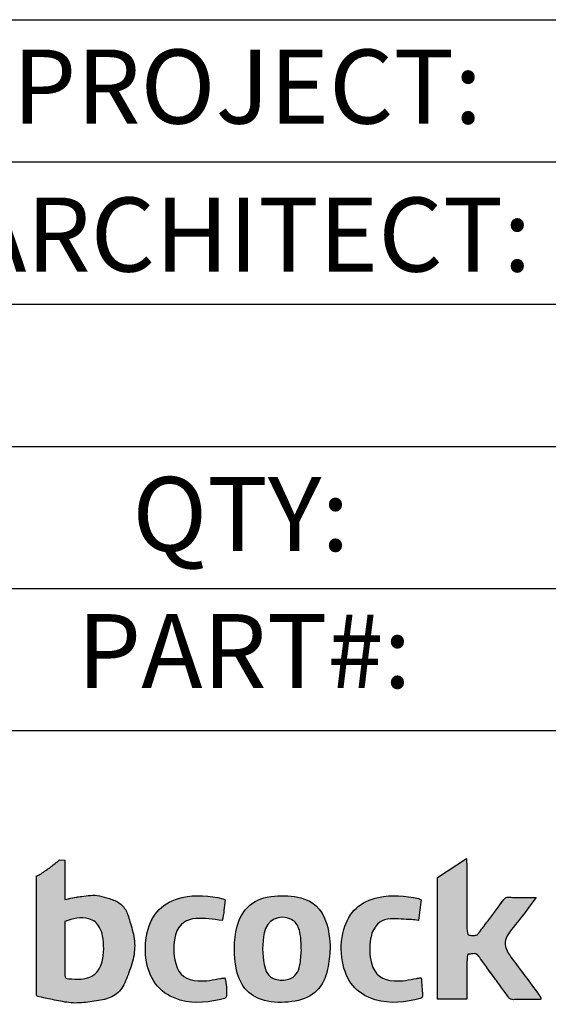
# Model space of a CAD drawing. Units: inches. Extents: x 0.1 to 10.8, y 0.2 to 8.4.
# Drawn here: x 7.3 to 7.9, y 1.1 to 2.1 of the extents above; entities that cross this region are included whole.
import ezdxf

# ---------------------------------------------------------------- set-up
doc = ezdxf.new("R2010")
doc.units = ezdxf.units.IN
doc.header["$MEASUREMENT"] = 0
for name, color, linetype in [('BABCOCK', 7, 'Continuous'), ('FORMAT', 7, 'Continuous'), ('LAYER_1', 179, 'Continuous')]:
    doc.layers.add(name, color=color, linetype=linetype)
doc.styles.add('SLDTEXTSTYLE1', font='TXT', dxfattribs={"width": 0.605})

# ---------------------------------------------------------------- blocks, each defined once
blk = doc.blocks.new('Babcock Davis Logo')
at = {"linetype": 'Continuous', "true_color": 0x6d6e71}
h = blk.add_hatch(color=8, dxfattribs=at)
edge = h.paths.add_edge_path(flags=0)
edge.add_spline(control_points=[(1.636, 0.1722), (1.636, 0.1535), (1.6362, 0.1524), (1.6549, 0.1481), (1.7111, 0.1353), (1.7678, 0.1257), (1.8258, 0.1337), (1.8825, 0.1415), (1.926, 0.1689), (1.9468, 0.2239), (1.9697, 0.2842), (1.9715, 0.3465), (1.9527, 0.4083), (1.9407, 0.4479), (1.9135, 0.4741), (1.8732, 0.4863), (1.8429, 0.4955), (1.8124, 0.4939), (1.7819, 0.4894), (1.7663, 0.4871), (1.7509, 0.4837), (1.7329, 0.4803)], knot_values=[0, 0, 0, 0, 1, 2, 3, 4, 5, 6, 7, 8, 9, 10, 11, 12, 13, 14, 15, 16, 17, 18, 19, 19, 19, 19], weights=[1, 1, 1, 1, 1, 1, 1, 1, 1, 1, 1, 1, 1, 1, 1, 1, 1, 1, 1, 1, 1, 1], degree=3, periodic=0)
edge.add_line((1.7329, 0.4803), (1.7329, 0.5007))
edge.add_spline(control_points=[(1.7329, 0.5007), (1.7329, 0.5327), (1.7328, 0.5966)], knot_values=[0, 0, 0, 1, 1, 1], weights=[1, 1, 1], degree=2, periodic=0)
edge.add_line((1.7328, 0.5966), (1.7329, 0.6138))
edge.add_line((1.7329, 0.6138), (1.715, 0.6141))
edge.add_spline(control_points=[(1.715, 0.6141), (1.6457, 0.5597), (1.636, 0.5597)], knot_values=[0, 0, 0, 1, 1, 1], weights=[1, 1, 1], degree=2, periodic=0)
edge.add_line((1.636, 0.5597), (1.636, 0.1722))
edge = h.paths.add_edge_path(flags=0)
edge.add_spline(control_points=[(1.7329, 0.2228), (1.733, 0.2832), (1.7329, 0.3436), (1.7329, 0.4058)], knot_values=[0, 0, 0, 0, 0.013889, 0.013889, 0.013889, 0.013889], weights=[1, 1, 1, 1], degree=3, periodic=0)
edge.add_spline(control_points=[(1.7329, 0.4058), (1.7605, 0.4153), (1.7867, 0.4217), (1.8144, 0.4143)], knot_values=[0.097222, 0.097222, 0.097222, 0.097222, 0.111111, 0.111111, 0.111111, 0.111111], weights=[1, 1, 1, 1], degree=3, periodic=0)
edge.add_spline(control_points=[(1.8144, 0.4143), (1.8307, 0.41), (1.8428, 0.3998), (1.8504, 0.3851)], knot_values=[0.083333, 0.083333, 0.083333, 0.083333, 0.097222, 0.097222, 0.097222, 0.097222], weights=[1, 1, 1, 1], degree=3, periodic=0)
edge.add_spline(control_points=[(1.8504, 0.3851), (1.8551, 0.3761), (1.8592, 0.3662), (1.8608, 0.3563)], knot_values=[0.069444, 0.069444, 0.069444, 0.069444, 0.083333, 0.083333, 0.083333, 0.083333], weights=[1, 1, 1, 1], degree=3, periodic=0)
edge.add_spline(control_points=[(1.8608, 0.3563), (1.8657, 0.327), (1.8665, 0.2975), (1.859, 0.2683)], knot_values=[0.055556, 0.055556, 0.055556, 0.055556, 0.069444, 0.069444, 0.069444, 0.069444], weights=[1, 1, 1, 1], degree=3, periodic=0)
edge.add_spline(control_points=[(1.859, 0.2683), (1.8495, 0.2317), (1.8262, 0.2121), (1.7886, 0.21)], knot_values=[0.041667, 0.041667, 0.041667, 0.041667, 0.055556, 0.055556, 0.055556, 0.055556], weights=[1, 1, 1, 1], degree=3, periodic=0)
edge.add_spline(control_points=[(1.7886, 0.21), (1.7744, 0.2092), (1.7601, 0.2102), (1.7459, 0.2106)], knot_values=[0.027778, 0.027778, 0.027778, 0.027778, 0.041667, 0.041667, 0.041667, 0.041667], weights=[1, 1, 1, 1], degree=3, periodic=0)
edge.add_spline(control_points=[(1.7459, 0.2106), (1.7381, 0.2108), (1.7329, 0.2137), (1.7329, 0.2228)], knot_values=[0.013889, 0.013889, 0.013889, 0.013889, 0.027778, 0.027778, 0.027778, 0.027778], weights=[1, 1, 1, 1], degree=3, periodic=0)
h = blk.add_hatch(color=8, dxfattribs=at)
edge = h.paths.add_edge_path(flags=0)
edge.add_spline(control_points=[(3.312, 0.4872), (3.3032, 0.4872), (3.2945, 0.4871), (3.2857, 0.487)], knot_values=[8, 8, 8, 8, 8.402909, 8.402909, 8.402909, 8.402909], weights=[1, 1, 1, 1], degree=3, periodic=0)
edge.add_spline(control_points=[(3.2857, 0.487), (3.2795, 0.4869), (3.2648, 0.4865), (3.2469, 0.4876), (3.2331, 0.4884), (3.225, 0.4828), (3.2173, 0.4722), (3.1918, 0.4372), (3.1656, 0.4026), (3.1395, 0.3681), (3.1366, 0.3642), (3.1324, 0.3592), (3.1284, 0.3587), (3.1186, 0.3575), (3.1084, 0.3586), (3.0975, 0.3589), (3.0975, 0.4037), (3.0976, 0.4465), (3.0975, 0.4893), (3.0973, 0.5318), (3.0969, 0.6187)], knot_values=[0.517584, 0.517584, 0.517584, 0.517584, 1, 2, 3, 4, 5, 6, 7, 8, 9, 10, 11, 12, 13, 14, 15, 16, 17, 18, 18, 18, 18], weights=[1, 1, 1, 1, 1, 1, 1, 1, 1, 1, 1, 1, 1, 1, 1, 1, 1, 1, 1, 1, 1], degree=3, periodic=0)
edge.add_line((3.0969, 0.6187), (2.998, 0.5544))
edge.add_line((2.998, 0.5544), (2.998, 0.1413))
edge.add_line((2.998, 0.1413), (3.0971, 0.1413))
edge.add_spline(control_points=[(3.0971, 0.1413), (3.0974, 0.1928), (3.0976, 0.2431), (3.0978, 0.2938), (3.1036, 0.2942), (3.107, 0.2941), (3.1103, 0.2947), (3.1263, 0.2976), (3.1361, 0.2907), (3.1453, 0.2775), (3.1747, 0.2353), (3.2058, 0.1945), (3.2355, 0.1526), (3.2423, 0.1429), (3.2497, 0.1397), (3.261, 0.14), (3.2861, 0.1407), (3.3113, 0.1402), (3.3364, 0.1403), (3.3413, 0.1403), (3.3463, 0.1408), (3.3543, 0.1413), (3.3064, 0.2053), (3.26, 0.2672), (3.2132, 0.3297), (3.2517, 0.3822), (3.2927, 0.4315), (3.3328, 0.4872)], knot_values=[0, 0, 0, 0, 1, 2, 3, 4, 5, 6, 7, 8, 9, 10, 11, 12, 13, 14, 15, 16, 17, 18, 19, 20, 21, 22, 23, 24, 25, 25, 25, 25], weights=[1, 1, 1, 1, 1, 1, 1, 1, 1, 1, 1, 1, 1, 1, 1, 1, 1, 1, 1, 1, 1, 1, 1, 1, 1, 1, 1, 1], degree=3, periodic=0)
edge.add_line((3.3328, 0.4872), (3.312, 0.4872))
h = blk.add_hatch(color=8, dxfattribs=at)
edge = h.paths.add_edge_path(flags=0)
edge.add_spline(control_points=[(2.2666, 0.4083), (2.2736, 0.4314), (2.2734, 0.4548), (2.2769, 0.4791)], knot_values=[0, 0, 0, 0, 0.013889, 0.013889, 0.013889, 0.013889], weights=[1, 1, 1, 1], degree=3, periodic=0)
edge.add_spline(control_points=[(2.2769, 0.4791), (2.2737, 0.4806), (2.2717, 0.4819), (2.2696, 0.4824)], knot_values=[0.194444, 0.194444, 0.194444, 0.194444, 0.208333, 0.208333, 0.208333, 0.208333], weights=[1, 1, 1, 1], degree=3, periodic=0)
edge.add_spline(control_points=[(2.2696, 0.4824), (2.2236, 0.4937), (2.1769, 0.4968), (2.1307, 0.4866)], knot_values=[0.180556, 0.180556, 0.180556, 0.180556, 0.194444, 0.194444, 0.194444, 0.194444], weights=[1, 1, 1, 1], degree=3, periodic=0)
edge.add_spline(control_points=[(2.1307, 0.4866), (2.0667, 0.4724), (2.0271, 0.4325), (2.0126, 0.3679)], knot_values=[0.166667, 0.166667, 0.166667, 0.166667, 0.180556, 0.180556, 0.180556, 0.180556], weights=[1, 1, 1, 1], degree=3, periodic=0)
edge.add_spline(control_points=[(2.0126, 0.3679), (2.0051, 0.3346), (2.0038, 0.3012), (2.0101, 0.2679)], knot_values=[0.152778, 0.152778, 0.152778, 0.152778, 0.166667, 0.166667, 0.166667, 0.166667], weights=[1, 1, 1, 1], degree=3, periodic=0)
edge.add_spline(control_points=[(2.0101, 0.2679), (2.0226, 0.2024), (2.0589, 0.1572), (2.1247, 0.1387)], knot_values=[0.138889, 0.138889, 0.138889, 0.138889, 0.152778, 0.152778, 0.152778, 0.152778], weights=[1, 1, 1, 1], degree=3, periodic=0)
edge.add_spline(control_points=[(2.1247, 0.1387), (2.1753, 0.1244), (2.2252, 0.1312), (2.2747, 0.1444)], knot_values=[0.125, 0.125, 0.125, 0.125, 0.138889, 0.138889, 0.138889, 0.138889], weights=[1, 1, 1, 1], degree=3, periodic=0)
edge.add_spline(control_points=[(2.2747, 0.1444), (2.2777, 0.1451), (2.2815, 0.1495), (2.2817, 0.1524)], knot_values=[0.111111, 0.111111, 0.111111, 0.111111, 0.125, 0.125, 0.125, 0.125], weights=[1, 1, 1, 1], degree=3, periodic=0)
edge.add_spline(control_points=[(2.2817, 0.1524), (2.2827, 0.1728), (2.2809, 0.193), (2.2761, 0.214)], knot_values=[0.097222, 0.097222, 0.097222, 0.097222, 0.111111, 0.111111, 0.111111, 0.111111], weights=[1, 1, 1, 1], degree=3, periodic=0)
edge.add_spline(control_points=[(2.2761, 0.214), (2.2707, 0.2132), (2.2663, 0.2128), (2.2619, 0.212)], knot_values=[0.083333, 0.083333, 0.083333, 0.083333, 0.097222, 0.097222, 0.097222, 0.097222], weights=[1, 1, 1, 1], degree=3, periodic=0)
edge.add_spline(control_points=[(2.2619, 0.212), (2.2366, 0.2073), (2.2114, 0.2021), (2.1856, 0.2038)], knot_values=[0.069444, 0.069444, 0.069444, 0.069444, 0.083333, 0.083333, 0.083333, 0.083333], weights=[1, 1, 1, 1], degree=3, periodic=0)
edge.add_spline(control_points=[(2.1856, 0.2038), (2.1467, 0.2063), (2.1198, 0.2226), (2.1091, 0.2624)], knot_values=[0.055556, 0.055556, 0.055556, 0.055556, 0.069444, 0.069444, 0.069444, 0.069444], weights=[1, 1, 1, 1], degree=3, periodic=0)
edge.add_spline(control_points=[(2.1091, 0.2624), (2.1003, 0.295), (2.1004, 0.3281), (2.1088, 0.3605)], knot_values=[0.041667, 0.041667, 0.041667, 0.041667, 0.055556, 0.055556, 0.055556, 0.055556], weights=[1, 1, 1, 1], degree=3, periodic=0)
edge.add_spline(control_points=[(2.1088, 0.3605), (2.1186, 0.3982), (2.1493, 0.4141), (2.1772, 0.4151)], knot_values=[0.027778, 0.027778, 0.027778, 0.027778, 0.041667, 0.041667, 0.041667, 0.041667], weights=[1, 1, 1, 1], degree=3, periodic=0)
edge.add_spline(control_points=[(2.1772, 0.4151), (2.2069, 0.4164), (2.2362, 0.4142), (2.2666, 0.4083)], knot_values=[0.013889, 0.013889, 0.013889, 0.013889, 0.027778, 0.027778, 0.027778, 0.027778], weights=[1, 1, 1, 1], degree=3, periodic=0)
h = blk.add_hatch(color=8, dxfattribs=at)
edge = h.paths.add_edge_path(flags=0)
edge.add_spline(control_points=[(2.6248, 0.2438), (2.6294, 0.2665), (2.631, 0.2899), (2.6339, 0.313)], knot_values=[0, 0, 0, 0, 0.013889, 0.013889, 0.013889, 0.013889], weights=[1, 1, 1, 1], degree=3, periodic=0)
edge.add_spline(control_points=[(2.6339, 0.313), (2.6322, 0.3454), (2.6292, 0.3769), (2.6182, 0.4074)], knot_values=[0.111111, 0.111111, 0.111111, 0.111111, 0.125, 0.125, 0.125, 0.125], weights=[1, 1, 1, 1], degree=3, periodic=0)
edge.add_spline(control_points=[(2.6182, 0.4074), (2.6037, 0.4479), (2.5763, 0.4743), (2.5344, 0.4853)], knot_values=[0.097222, 0.097222, 0.097222, 0.097222, 0.111111, 0.111111, 0.111111, 0.111111], weights=[1, 1, 1, 1], degree=3, periodic=0)
edge.add_spline(control_points=[(2.5344, 0.4853), (2.5049, 0.4931), (2.475, 0.4941), (2.4447, 0.4918)], knot_values=[0.083333, 0.083333, 0.083333, 0.083333, 0.097222, 0.097222, 0.097222, 0.097222], weights=[1, 1, 1, 1], degree=3, periodic=0)
edge.add_spline(control_points=[(2.4447, 0.4918), (2.376, 0.4864), (2.3331, 0.449), (2.3178, 0.3889)], knot_values=[0.069444, 0.069444, 0.069444, 0.069444, 0.083333, 0.083333, 0.083333, 0.083333], weights=[1, 1, 1, 1], degree=3, periodic=0)
edge.add_spline(control_points=[(2.3178, 0.3889), (2.3054, 0.34), (2.3054, 0.2907), (2.3157, 0.2417)], knot_values=[0.055556, 0.055556, 0.055556, 0.055556, 0.069444, 0.069444, 0.069444, 0.069444], weights=[1, 1, 1, 1], degree=3, periodic=0)
edge.add_spline(control_points=[(2.3157, 0.2417), (2.3277, 0.1839), (2.3615, 0.1462), (2.4213, 0.1349)], knot_values=[0.041667, 0.041667, 0.041667, 0.041667, 0.055556, 0.055556, 0.055556, 0.055556], weights=[1, 1, 1, 1], degree=3, periodic=0)
edge.add_spline(control_points=[(2.4213, 0.1349), (2.4525, 0.129), (2.4837, 0.1295), (2.5148, 0.1351)], knot_values=[0.027778, 0.027778, 0.027778, 0.027778, 0.041667, 0.041667, 0.041667, 0.041667], weights=[1, 1, 1, 1], degree=3, periodic=0)
edge.add_spline(control_points=[(2.5148, 0.1351), (2.5763, 0.146), (2.6126, 0.1833), (2.6248, 0.2438)], knot_values=[0.013889, 0.013889, 0.013889, 0.013889, 0.027778, 0.027778, 0.027778, 0.027778], weights=[1, 1, 1, 1], degree=3, periodic=0)
edge = h.paths.add_edge_path(flags=0)
edge.add_spline(control_points=[(2.5331, 0.3558), (2.5346, 0.3416), (2.5348, 0.3273), (2.5359, 0.3064)], knot_values=[0, 0, 0, 0, 0.013889, 0.013889, 0.013889, 0.013889], weights=[1, 1, 1, 1], degree=3, periodic=0)
edge.add_spline(control_points=[(2.5359, 0.3064), (2.5345, 0.2937), (2.5337, 0.2742), (2.5299, 0.2553)], knot_values=[0.111111, 0.111111, 0.111111, 0.111111, 0.125, 0.125, 0.125, 0.125], weights=[1, 1, 1, 1], degree=3, periodic=0)
edge.add_spline(control_points=[(2.5299, 0.2553), (2.5257, 0.2345), (2.5161, 0.2163), (2.4935, 0.2095)], knot_values=[0.097222, 0.097222, 0.097222, 0.097222, 0.111111, 0.111111, 0.111111, 0.111111], weights=[1, 1, 1, 1], degree=3, periodic=0)
edge.add_spline(control_points=[(2.4935, 0.2095), (2.4779, 0.2047), (2.4618, 0.2046), (2.4463, 0.2095)], knot_values=[0.083333, 0.083333, 0.083333, 0.083333, 0.097222, 0.097222, 0.097222, 0.097222], weights=[1, 1, 1, 1], degree=3, periodic=0)
edge.add_spline(control_points=[(2.4463, 0.2095), (2.4225, 0.2171), (2.4138, 0.2374), (2.4094, 0.2591)], knot_values=[0.069444, 0.069444, 0.069444, 0.069444, 0.083333, 0.083333, 0.083333, 0.083333], weights=[1, 1, 1, 1], degree=3, periodic=0)
edge.add_spline(control_points=[(2.4094, 0.2591), (2.4023, 0.2947), (2.4028, 0.3306), (2.4092, 0.3663)], knot_values=[0.055556, 0.055556, 0.055556, 0.055556, 0.069444, 0.069444, 0.069444, 0.069444], weights=[1, 1, 1, 1], degree=3, periodic=0)
edge.add_spline(control_points=[(2.4092, 0.3663), (2.4171, 0.4107), (2.4614, 0.4322), (2.5022, 0.4119)], knot_values=[0.041667, 0.041667, 0.041667, 0.041667, 0.055556, 0.055556, 0.055556, 0.055556], weights=[1, 1, 1, 1], degree=3, periodic=0)
edge.add_spline(control_points=[(2.5022, 0.4119), (2.5152, 0.4053), (2.5229, 0.3943), (2.5271, 0.3807)], knot_values=[0.027778, 0.027778, 0.027778, 0.027778, 0.041667, 0.041667, 0.041667, 0.041667], weights=[1, 1, 1, 1], degree=3, periodic=0)
edge.add_spline(control_points=[(2.5271, 0.3807), (2.5296, 0.3725), (2.5323, 0.3642), (2.5331, 0.3558)], knot_values=[0.013889, 0.013889, 0.013889, 0.013889, 0.027778, 0.027778, 0.027778, 0.027778], weights=[1, 1, 1, 1], degree=3, periodic=0)
h = blk.add_hatch(color=8, dxfattribs=at)
edge = h.paths.add_edge_path(flags=0)
edge.add_spline(control_points=[(2.947, 0.1556), (2.9458, 0.1742), (2.9445, 0.1929), (2.943, 0.2141)], knot_values=[0, 0, 0, 0, 0.013889, 0.013889, 0.013889, 0.013889], weights=[1, 1, 1, 1], degree=3, periodic=0)
edge.add_spline(control_points=[(2.943, 0.2141), (2.9359, 0.2132), (2.9314, 0.2129), (2.9271, 0.2121)], knot_values=[0.222222, 0.222222, 0.222222, 0.222222, 0.236111, 0.236111, 0.236111, 0.236111], weights=[1, 1, 1, 1], degree=3, periodic=0)
edge.add_spline(control_points=[(2.9271, 0.2121), (2.9019, 0.2073), (2.8767, 0.2021), (2.8509, 0.2038)], knot_values=[0.208333, 0.208333, 0.208333, 0.208333, 0.222222, 0.222222, 0.222222, 0.222222], weights=[1, 1, 1, 1], degree=3, periodic=0)
edge.add_spline(control_points=[(2.8509, 0.2038), (2.8109, 0.2064), (2.7847, 0.2226), (2.7735, 0.2638)], knot_values=[0.194444, 0.194444, 0.194444, 0.194444, 0.208333, 0.208333, 0.208333, 0.208333], weights=[1, 1, 1, 1], degree=3, periodic=0)
edge.add_spline(control_points=[(2.7735, 0.2638), (2.7661, 0.2912), (2.7666, 0.3191), (2.771, 0.3469)], knot_values=[0.180556, 0.180556, 0.180556, 0.180556, 0.194444, 0.194444, 0.194444, 0.194444], weights=[1, 1, 1, 1], degree=3, periodic=0)
edge.add_spline(control_points=[(2.771, 0.3469), (2.7723, 0.3552), (2.7745, 0.3637), (2.7778, 0.3715)], knot_values=[0.166667, 0.166667, 0.166667, 0.166667, 0.180556, 0.180556, 0.180556, 0.180556], weights=[1, 1, 1, 1], degree=3, periodic=0)
edge.add_spline(control_points=[(2.7778, 0.3715), (2.7893, 0.3979), (2.8097, 0.4134), (2.8385, 0.4143)], knot_values=[0.152778, 0.152778, 0.152778, 0.152778, 0.166667, 0.166667, 0.166667, 0.166667], weights=[1, 1, 1, 1], degree=3, periodic=0)
edge.add_spline(control_points=[(2.8385, 0.4143), (2.8623, 0.4151), (2.8862, 0.4127), (2.91, 0.4115)], knot_values=[0.138889, 0.138889, 0.138889, 0.138889, 0.152778, 0.152778, 0.152778, 0.152778], weights=[1, 1, 1, 1], degree=3, periodic=0)
edge.add_spline(control_points=[(2.91, 0.4115), (2.9172, 0.4111), (2.9243, 0.4098), (2.9332, 0.4088)], knot_values=[0.125, 0.125, 0.125, 0.125, 0.138889, 0.138889, 0.138889, 0.138889], weights=[1, 1, 1, 1], degree=3, periodic=0)
edge.add_spline(control_points=[(2.9332, 0.4088), (2.9362, 0.4329), (2.9391, 0.4559), (2.9421, 0.4792)], knot_values=[0.111111, 0.111111, 0.111111, 0.111111, 0.125, 0.125, 0.125, 0.125], weights=[1, 1, 1, 1], degree=3, periodic=0)
edge.add_spline(control_points=[(2.9421, 0.4792), (2.9383, 0.4808), (2.9359, 0.4822), (2.9332, 0.4829)], knot_values=[0.097222, 0.097222, 0.097222, 0.097222, 0.111111, 0.111111, 0.111111, 0.111111], weights=[1, 1, 1, 1], degree=3, periodic=0)
edge.add_spline(control_points=[(2.9332, 0.4829), (2.8883, 0.4934), (2.8427, 0.4966), (2.7975, 0.4871)], knot_values=[0.083333, 0.083333, 0.083333, 0.083333, 0.097222, 0.097222, 0.097222, 0.097222], weights=[1, 1, 1, 1], degree=3, periodic=0)
edge.add_spline(control_points=[(2.7975, 0.4871), (2.7374, 0.4744), (2.6968, 0.4386), (2.6801, 0.3781)], knot_values=[0.069444, 0.069444, 0.069444, 0.069444, 0.083333, 0.083333, 0.083333, 0.083333], weights=[1, 1, 1, 1], degree=3, periodic=0)
edge.add_spline(control_points=[(2.6801, 0.3781), (2.6702, 0.3424), (2.6682, 0.3062), (2.6749, 0.2698)], knot_values=[0.055556, 0.055556, 0.055556, 0.055556, 0.069444, 0.069444, 0.069444, 0.069444], weights=[1, 1, 1, 1], degree=3, periodic=0)
edge.add_spline(control_points=[(2.6749, 0.2698), (2.6866, 0.2051), (2.7212, 0.1594), (2.7862, 0.1398)], knot_values=[0.041667, 0.041667, 0.041667, 0.041667, 0.055556, 0.055556, 0.055556, 0.055556], weights=[1, 1, 1, 1], degree=3, periodic=0)
edge.add_spline(control_points=[(2.7862, 0.1398), (2.8378, 0.1242), (2.8887, 0.131), (2.9395, 0.144)], knot_values=[0.027778, 0.027778, 0.027778, 0.027778, 0.041667, 0.041667, 0.041667, 0.041667], weights=[1, 1, 1, 1], degree=3, periodic=0)
edge.add_spline(control_points=[(2.9395, 0.144), (2.9458, 0.1456), (2.9475, 0.1498), (2.947, 0.1556)], knot_values=[0.013889, 0.013889, 0.013889, 0.013889, 0.027778, 0.027778, 0.027778, 0.027778], weights=[1, 1, 1, 1], degree=3, periodic=0)
at = {"layer": 'LAYER_1'}
for p, q in [((1.715, 0.6141), (1.7329, 0.6138)), ((1.7329, 0.6138), (1.7328, 0.5966)), ((2.998, 0.5544), (3.0969, 0.6187)), ((1.636, 0.1722), (1.636, 0.5597)), ((2.998, 0.1413), (2.998, 0.5544)), ((1.7329, 0.5007), (1.7329, 0.4803)), ((3.312, 0.4872), (3.3328, 0.4872)), ((3.0971, 0.1413), (2.998, 0.1413))]:
    blk.add_line(p, q, dxfattribs=at)
at = {"layer": 'LAYER_1', "color": 250, "lineweight": 18, "true_color": 0x191924}
for p, q in [((1.715, 0.6141), (1.7329, 0.6138)), ((1.7329, 0.6138), (1.7328, 0.5966)), ((2.998, 0.5544), (3.0969, 0.6187)), ((1.636, 0.1722), (1.636, 0.5597)), ((2.998, 0.1413), (2.998, 0.5544)), ((1.7329, 0.5007), (1.7329, 0.4803)), ((3.312, 0.4872), (3.3328, 0.4872)), ((3.0971, 0.1413), (2.998, 0.1413))]:
    blk.add_line(p, q, dxfattribs=at)
at = {"layer": 'LAYER_1'}
for points, degree in [([(1.636, 0.5597), (1.6457, 0.5597), (1.715, 0.6141)], 2), ([(3.0969, 0.6187), (3.0973, 0.5318), (3.0975, 0.4893), (3.0976, 0.4465), (3.0975, 0.4037), (3.0975, 0.3589), (3.1084, 0.3586), (3.1186, 0.3575), (3.1284, 0.3587), (3.1324, 0.3592), (3.1366, 0.3642), (3.1395, 0.3681), (3.1656, 0.4026), (3.1918, 0.4372), (3.2173, 0.4722), (3.225, 0.4828), (3.2331, 0.4884), (3.2469, 0.4876), (3.2685, 0.4863), (3.2903, 0.4872), (3.312, 0.4872)], 3), ([(1.7328, 0.5966), (1.7329, 0.5327), (1.7329, 0.5007)], 2), ([(1.7329, 0.4803), (1.7509, 0.4837), (1.7663, 0.4871), (1.7819, 0.4894), (1.8124, 0.4939), (1.8429, 0.4955), (1.8732, 0.4863), (1.9135, 0.4741), (1.9407, 0.4479), (1.9527, 0.4083), (1.9715, 0.3465), (1.9697, 0.2842), (1.9468, 0.2239), (1.926, 0.1689), (1.8825, 0.1415), (1.8258, 0.1337), (1.7678, 0.1257), (1.7111, 0.1353), (1.6549, 0.1481), (1.6362, 0.1524), (1.636, 0.1535), (1.636, 0.1722)], 3), ([(2.0126, 0.3679), (2.0271, 0.4325), (2.0667, 0.4724), (2.1307, 0.4866)], 3), ([(2.1307, 0.4866), (2.1769, 0.4968), (2.2236, 0.4937), (2.2696, 0.4824)], 3), ([(2.2769, 0.4791), (2.2734, 0.4548), (2.2736, 0.4314), (2.2666, 0.4083)], 3), ([(2.2696, 0.4824), (2.2717, 0.4819), (2.2737, 0.4806), (2.2769, 0.4791)], 3), ([(2.3178, 0.3889), (2.3331, 0.449), (2.376, 0.4864), (2.4447, 0.4918)], 3), ([(2.4447, 0.4918), (2.475, 0.4941), (2.5049, 0.4931), (2.5344, 0.4853)], 3), ([(2.5344, 0.4853), (2.5763, 0.4743), (2.6037, 0.4479), (2.6182, 0.4074)], 3), ([(2.6801, 0.3781), (2.6968, 0.4386), (2.7374, 0.4744), (2.7975, 0.4871)], 3), ([(2.7975, 0.4871), (2.8427, 0.4966), (2.8883, 0.4934), (2.9332, 0.4829)], 3), ([(2.9332, 0.4829), (2.9359, 0.4822), (2.9383, 0.4808), (2.9421, 0.4792)], 3), ([(2.9421, 0.4792), (2.9391, 0.4559), (2.9362, 0.4329), (2.9332, 0.4088)], 3), ([(3.3328, 0.4872), (3.2927, 0.4315), (3.2517, 0.3822), (3.2132, 0.3297), (3.26, 0.2672), (3.3064, 0.2053), (3.3543, 0.1413), (3.3463, 0.1408), (3.3413, 0.1403), (3.3364, 0.1403), (3.3113, 0.1402), (3.2861, 0.1407), (3.261, 0.14), (3.2497, 0.1397), (3.2423, 0.1429), (3.2355, 0.1526), (3.2058, 0.1945), (3.1747, 0.2353), (3.1453, 0.2775), (3.1361, 0.2907), (3.1263, 0.2976), (3.1103, 0.2947), (3.107, 0.2941), (3.1036, 0.2942), (3.0978, 0.2938), (3.0976, 0.2431), (3.0974, 0.1928), (3.0971, 0.1413)], 3), ([(1.8144, 0.4143), (1.7867, 0.4217), (1.7605, 0.4153), (1.7329, 0.4058)], 3), ([(1.7329, 0.4058), (1.7329, 0.3436), (1.733, 0.2832), (1.7329, 0.2228)], 3), ([(1.8504, 0.3851), (1.8428, 0.3998), (1.8307, 0.41), (1.8144, 0.4143)], 3), ([(2.1772, 0.4151), (2.1493, 0.4141), (2.1186, 0.3982), (2.1088, 0.3605)], 3), ([(2.2666, 0.4083), (2.2362, 0.4142), (2.2069, 0.4164), (2.1772, 0.4151)], 3), ([(2.5022, 0.4119), (2.4614, 0.4322), (2.4171, 0.4107), (2.4092, 0.3663)], 3), ([(2.5271, 0.3807), (2.5229, 0.3943), (2.5152, 0.4053), (2.5022, 0.4119)], 3), ([(2.6182, 0.4074), (2.6292, 0.3769), (2.6322, 0.3454), (2.6339, 0.313)], 3), ([(2.8385, 0.4143), (2.8097, 0.4134), (2.7893, 0.3979), (2.7778, 0.3715)], 3), ([(2.91, 0.4115), (2.8862, 0.4127), (2.8623, 0.4151), (2.8385, 0.4143)], 3), ([(2.9332, 0.4088), (2.9243, 0.4098), (2.9172, 0.4111), (2.91, 0.4115)], 3), ([(1.8608, 0.3563), (1.8592, 0.3662), (1.8551, 0.3761), (1.8504, 0.3851)], 3), ([(2.0101, 0.2679), (2.0038, 0.3012), (2.0051, 0.3346), (2.0126, 0.3679)], 3), ([(2.3157, 0.2417), (2.3054, 0.2907), (2.3054, 0.34), (2.3178, 0.3889)], 3), ([(2.5331, 0.3558), (2.5323, 0.3642), (2.5296, 0.3725), (2.5271, 0.3807)], 3), ([(2.6749, 0.2698), (2.6682, 0.3062), (2.6702, 0.3424), (2.6801, 0.3781)], 3), ([(2.7778, 0.3715), (2.7745, 0.3637), (2.7723, 0.3552), (2.771, 0.3469)], 3), ([(1.859, 0.2683), (1.8665, 0.2975), (1.8657, 0.327), (1.8608, 0.3563)], 3), ([(2.1088, 0.3605), (2.1004, 0.3281), (2.1003, 0.295), (2.1091, 0.2624)], 3), ([(2.4092, 0.3663), (2.4028, 0.3306), (2.4023, 0.2947), (2.4094, 0.2591)], 3), ([(2.5359, 0.3064), (2.5348, 0.3273), (2.5346, 0.3416), (2.5331, 0.3558)], 3), ([(2.771, 0.3469), (2.7666, 0.3191), (2.7661, 0.2912), (2.7735, 0.2638)], 3), ([(2.5299, 0.2553), (2.5337, 0.2742), (2.5345, 0.2937), (2.5359, 0.3064)], 3), ([(2.6339, 0.313), (2.631, 0.2899), (2.6294, 0.2665), (2.6248, 0.2438)], 3), ([(1.7886, 0.21), (1.8262, 0.2121), (1.8495, 0.2317), (1.859, 0.2683)], 3), ([(2.1247, 0.1387), (2.0589, 0.1572), (2.0226, 0.2024), (2.0101, 0.2679)], 3), ([(2.7862, 0.1398), (2.7212, 0.1594), (2.6866, 0.2051), (2.6749, 0.2698)], 3), ([(2.1091, 0.2624), (2.1198, 0.2226), (2.1467, 0.2063), (2.1856, 0.2038)], 3), ([(2.4213, 0.1349), (2.3615, 0.1462), (2.3277, 0.1839), (2.3157, 0.2417)], 3), ([(2.4094, 0.2591), (2.4138, 0.2374), (2.4225, 0.2171), (2.4463, 0.2095)], 3), ([(2.4935, 0.2095), (2.5161, 0.2163), (2.5257, 0.2345), (2.5299, 0.2553)], 3), ([(2.6248, 0.2438), (2.6126, 0.1833), (2.5763, 0.146), (2.5148, 0.1351)], 3), ([(2.7735, 0.2638), (2.7847, 0.2226), (2.8109, 0.2064), (2.8509, 0.2038)], 3), ([(1.7329, 0.2228), (1.7329, 0.2137), (1.7381, 0.2108), (1.7459, 0.2106)], 3), ([(1.7459, 0.2106), (1.7601, 0.2102), (1.7744, 0.2092), (1.7886, 0.21)], 3), ([(2.1856, 0.2038), (2.2114, 0.2021), (2.2366, 0.2073), (2.2619, 0.212)], 3), ([(2.2619, 0.212), (2.2663, 0.2128), (2.2707, 0.2132), (2.2761, 0.214)], 3), ([(2.2761, 0.214), (2.2809, 0.193), (2.2827, 0.1728), (2.2817, 0.1524)], 3), ([(2.4463, 0.2095), (2.4618, 0.2046), (2.4779, 0.2047), (2.4935, 0.2095)], 3), ([(2.8509, 0.2038), (2.8767, 0.2021), (2.9019, 0.2073), (2.9271, 0.2121)], 3), ([(2.9271, 0.2121), (2.9314, 0.2129), (2.9359, 0.2132), (2.943, 0.2141)], 3), ([(2.943, 0.2141), (2.9445, 0.1929), (2.9458, 0.1742), (2.947, 0.1556)], 3), ([(2.2747, 0.1444), (2.2252, 0.1312), (2.1753, 0.1244), (2.1247, 0.1387)], 3), ([(2.2817, 0.1524), (2.2815, 0.1495), (2.2777, 0.1451), (2.2747, 0.1444)], 3), ([(2.5148, 0.1351), (2.4837, 0.1295), (2.4525, 0.129), (2.4213, 0.1349)], 3), ([(2.9395, 0.144), (2.8887, 0.131), (2.8378, 0.1242), (2.7862, 0.1398)], 3), ([(2.947, 0.1556), (2.9475, 0.1498), (2.9458, 0.1456), (2.9395, 0.144)], 3)]:
    blk.add_open_spline(points, degree=degree, dxfattribs=at)
at = {"layer": 'LAYER_1', "color": 250, "lineweight": 18, "true_color": 0x191924}
for points, degree in [([(1.636, 0.5597), (1.6457, 0.5597), (1.715, 0.6141)], 2), ([(3.0969, 0.6187), (3.0973, 0.5318), (3.0975, 0.4893)], 2), ([(1.7328, 0.5966), (1.7329, 0.5327), (1.7329, 0.5007)], 2), ([(1.7329, 0.4803), (1.7509, 0.4837), (1.7663, 0.4871), (1.7819, 0.4894)], 3), ([(3.1395, 0.3681), (3.1656, 0.4026), (3.1918, 0.4372), (3.2173, 0.4722)], 3), ([(3.2469, 0.4876), (3.2685, 0.4863), (3.2903, 0.4872), (3.312, 0.4872)], 3), ([(3.2355, 0.1526), (3.2058, 0.1945), (3.1747, 0.2353), (3.1453, 0.2775)], 3)]:
    blk.add_open_spline(points, degree=degree, dxfattribs=at)
at = {"layer": 'LAYER_1', "lineweight": 18}
for points in [[(2.0126, 0.3679), (2.0271, 0.4325), (2.0667, 0.4724), (2.1307, 0.4866)], [(2.1307, 0.4866), (2.1769, 0.4968), (2.2236, 0.4937), (2.2696, 0.4824)], [(2.2769, 0.4791), (2.2734, 0.4548), (2.2736, 0.4314), (2.2666, 0.4083)], [(2.2696, 0.4824), (2.2717, 0.4819), (2.2737, 0.4806), (2.2769, 0.4791)], [(2.3178, 0.3889), (2.3331, 0.449), (2.376, 0.4864), (2.4447, 0.4918)], [(2.4447, 0.4918), (2.475, 0.4941), (2.5049, 0.4931), (2.5344, 0.4853)], [(2.5344, 0.4853), (2.5763, 0.4743), (2.6037, 0.4479), (2.6182, 0.4074)], [(2.6801, 0.3781), (2.6968, 0.4386), (2.7374, 0.4744), (2.7975, 0.4871)], [(2.7975, 0.4871), (2.8427, 0.4966), (2.8883, 0.4934), (2.9332, 0.4829)], [(2.9332, 0.4829), (2.9359, 0.4822), (2.9383, 0.4808), (2.9421, 0.4792)], [(2.9421, 0.4792), (2.9391, 0.4559), (2.9362, 0.4329), (2.9332, 0.4088)], [(1.8144, 0.4143), (1.7867, 0.4217), (1.7605, 0.4153), (1.7329, 0.4058)], [(1.7329, 0.4058), (1.7329, 0.3436), (1.733, 0.2832), (1.7329, 0.2228)], [(1.8504, 0.3851), (1.8428, 0.3998), (1.8307, 0.41), (1.8144, 0.4143)], [(2.1772, 0.4151), (2.1493, 0.4141), (2.1186, 0.3982), (2.1088, 0.3605)], [(2.2666, 0.4083), (2.2362, 0.4142), (2.2069, 0.4164), (2.1772, 0.4151)], [(2.5022, 0.4119), (2.4614, 0.4322), (2.4171, 0.4107), (2.4092, 0.3663)], [(2.5271, 0.3807), (2.5229, 0.3943), (2.5152, 0.4053), (2.5022, 0.4119)], [(2.6182, 0.4074), (2.6292, 0.3769), (2.6322, 0.3454), (2.6339, 0.313)], [(2.8385, 0.4143), (2.8097, 0.4134), (2.7893, 0.3979), (2.7778, 0.3715)], [(2.91, 0.4115), (2.8862, 0.4127), (2.8623, 0.4151), (2.8385, 0.4143)], [(2.9332, 0.4088), (2.9243, 0.4098), (2.9172, 0.4111), (2.91, 0.4115)], [(1.8608, 0.3563), (1.8592, 0.3662), (1.8551, 0.3761), (1.8504, 0.3851)], [(2.0101, 0.2679), (2.0038, 0.3012), (2.0051, 0.3346), (2.0126, 0.3679)], [(2.3157, 0.2417), (2.3054, 0.2907), (2.3054, 0.34), (2.3178, 0.3889)], [(2.5331, 0.3558), (2.5323, 0.3642), (2.5296, 0.3725), (2.5271, 0.3807)], [(2.6749, 0.2698), (2.6682, 0.3062), (2.6702, 0.3424), (2.6801, 0.3781)], [(2.7778, 0.3715), (2.7745, 0.3637), (2.7723, 0.3552), (2.771, 0.3469)], [(1.859, 0.2683), (1.8665, 0.2975), (1.8657, 0.327), (1.8608, 0.3563)], [(2.1088, 0.3605), (2.1004, 0.3281), (2.1003, 0.295), (2.1091, 0.2624)], [(2.4092, 0.3663), (2.4028, 0.3306), (2.4023, 0.2947), (2.4094, 0.2591)], [(2.5359, 0.3064), (2.5348, 0.3273), (2.5346, 0.3416), (2.5331, 0.3558)], [(2.771, 0.3469), (2.7666, 0.3191), (2.7661, 0.2912), (2.7735, 0.2638)], [(2.5299, 0.2553), (2.5337, 0.2742), (2.5345, 0.2937), (2.5359, 0.3064)], [(2.6339, 0.313), (2.631, 0.2899), (2.6294, 0.2665), (2.6248, 0.2438)], [(1.7886, 0.21), (1.8262, 0.2121), (1.8495, 0.2317), (1.859, 0.2683)], [(2.1247, 0.1387), (2.0589, 0.1572), (2.0226, 0.2024), (2.0101, 0.2679)], [(2.7862, 0.1398), (2.7212, 0.1594), (2.6866, 0.2051), (2.6749, 0.2698)], [(2.1091, 0.2624), (2.1198, 0.2226), (2.1467, 0.2063), (2.1856, 0.2038)], [(2.4213, 0.1349), (2.3615, 0.1462), (2.3277, 0.1839), (2.3157, 0.2417)], [(2.4094, 0.2591), (2.4138, 0.2374), (2.4225, 0.2171), (2.4463, 0.2095)], [(2.4935, 0.2095), (2.5161, 0.2163), (2.5257, 0.2345), (2.5299, 0.2553)], [(2.6248, 0.2438), (2.6126, 0.1833), (2.5763, 0.146), (2.5148, 0.1351)], [(2.7735, 0.2638), (2.7847, 0.2226), (2.8109, 0.2064), (2.8509, 0.2038)], [(1.7329, 0.2228), (1.7329, 0.2137), (1.7381, 0.2108), (1.7459, 0.2106)], [(1.7459, 0.2106), (1.7601, 0.2102), (1.7744, 0.2092), (1.7886, 0.21)], [(2.1856, 0.2038), (2.2114, 0.2021), (2.2366, 0.2073), (2.2619, 0.212)], [(2.2619, 0.212), (2.2663, 0.2128), (2.2707, 0.2132), (2.2761, 0.214)], [(2.2761, 0.214), (2.2809, 0.193), (2.2827, 0.1728), (2.2817, 0.1524)], [(2.4463, 0.2095), (2.4618, 0.2046), (2.4779, 0.2047), (2.4935, 0.2095)], [(2.8509, 0.2038), (2.8767, 0.2021), (2.9019, 0.2073), (2.9271, 0.2121)], [(2.9271, 0.2121), (2.9314, 0.2129), (2.9359, 0.2132), (2.943, 0.2141)], [(2.943, 0.2141), (2.9445, 0.1929), (2.9458, 0.1742), (2.947, 0.1556)], [(2.2747, 0.1444), (2.2252, 0.1312), (2.1753, 0.1244), (2.1247, 0.1387)], [(2.2817, 0.1524), (2.2815, 0.1495), (2.2777, 0.1451), (2.2747, 0.1444)], [(2.5148, 0.1351), (2.4837, 0.1295), (2.4525, 0.129), (2.4213, 0.1349)], [(2.9395, 0.144), (2.8887, 0.131), (2.8378, 0.1242), (2.7862, 0.1398)], [(2.947, 0.1556), (2.9475, 0.1498), (2.9458, 0.1456), (2.9395, 0.144)]]:
    blk.add_open_spline(points, degree=3, dxfattribs=at)

msp = doc.modelspace()

# ---------------------------------------------------------------- linework, layer by layer
at = {"layer": 'FORMAT', "color": 8, "true_color": 0x808080}
for p, q in [((6.7627312, 2.0759383), (10.629927, 2.0759383)), ((6.7627312, 1.9359383), (10.629927, 1.9359383)), ((6.7627312, 1.7959383), (10.629927, 1.7959383)), ((6.7627312, 1.6559383), (10.629927, 1.6559383)), ((6.7627312, 1.5159383), (10.629927, 1.5159383)), ((8.3557365, 1.3759383), (6.7627312, 1.3759383))]:
    msp.add_line(p, q, dxfattribs=at)

# ---------------------------------------------------------------- block references
at = {"layer": 'BABCOCK', "xscale": 0.29, "yscale": 0.29, "zscale": 0.29}
msp.add_blockref('Babcock Davis Logo', (6.8725941, 1.0707603), dxfattribs=at)

# ---------------------------------------------------------------- texts
at = {"layer": 'FORMAT', "char_height": 0.07291667, "attachment_point": 2, "style": 'SLDTEXTSTYLE1'}
for s, insert in [('PROJECT:', (7.5547088, 2.0465661)), ('PROJECT:', (7.5547088, 2.0465661)), ('ARCHITECT:', (7.5556118, 1.9009114)), ('ARCHITECT:', (7.5556118, 1.9009114)), ('QTY:', (7.5484383, 1.6257857)), ('QTY:', (7.5484383, 1.6257857)), ('PART#:', (7.5518394, 1.4909202)), ('PART#:', (7.5518394, 1.4909202))]:
    msp.add_mtext(s, dxfattribs=dict(at, insert=insert))

doc.saveas('drawing.dxf')
